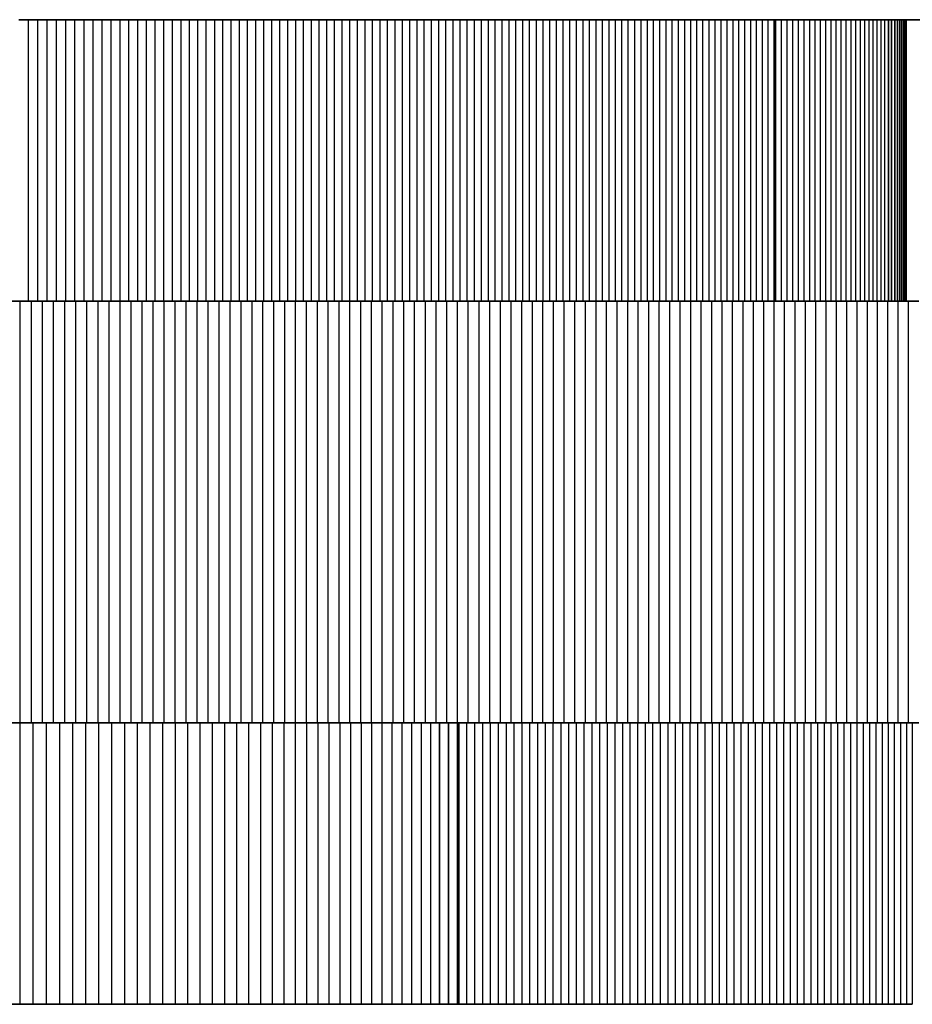
# Model space of a CAD drawing. Units: millimetres. Extents: x -1381 to 1678, y -1030 to 1240.
# Drawn here: x 583 to 615, y 88 to 123 of the extents above; entities that cross this region are included whole.
import ezdxf

# ---------------------------------------------------------------- set-up
doc = ezdxf.new("R2010")
doc.units = ezdxf.units.MM
doc.layers.add('Widoczne (ISO)', color=7, linetype='Continuous', lineweight=35)
doc.layers.add('Widoczne wąskie (ISO)', color=7, linetype='Continuous', lineweight=25)

msp = doc.modelspace()

# ---------------------------------------------------------------- linework, layer by layer
at = {"layer": 'Widoczne (ISO)'}
for p, q in [((583.222, 122.5), (583.56, 122.5)), ((583.56, 122.5), (583.896, 122.5)), ((583.896, 122.5), (584.23, 122.5)), ((584.23, 122.5), (584.561, 122.5)), ((584.561, 122.5), (584.89, 122.5)), ((584.89, 122.5), (585.218, 122.5)), ((585.218, 122.5), (585.543, 122.5)), ((585.543, 122.5), (585.865, 122.5)), ((585.865, 122.5), (586.186, 122.5)), ((586.186, 122.5), (586.505, 122.5)), ((586.505, 122.5), (586.822, 122.5)), ((586.822, 122.5), (587.137, 122.5)), ((587.137, 122.5), (587.449, 122.5)), ((587.449, 122.5), (587.76, 122.5)), ((587.76, 122.5), (588.069, 122.5)), ((588.069, 122.5), (588.377, 122.5)), ((588.377, 122.5), (588.682, 122.5)), ((588.682, 122.5), (588.986, 122.5)), ((588.986, 122.5), (589.288, 122.5)), ((589.288, 122.5), (589.588, 122.5)), ((589.588, 122.5), (589.886, 122.5)), ((589.886, 122.5), (590.183, 122.5)), ((590.183, 122.5), (590.478, 122.5)), ((590.478, 122.5), (590.772, 122.5)), ((590.772, 122.5), (591.063, 122.5)), ((591.063, 122.5), (591.354, 122.5)), ((591.354, 122.5), (591.642, 122.5)), ((591.642, 122.5), (591.929, 122.5)), ((591.929, 122.5), (592.215, 122.5)), ((592.215, 122.5), (592.499, 122.5)), ((592.499, 122.5), (592.782, 122.5)), ((592.782, 122.5), (593.063, 122.5)), ((593.063, 122.5), (593.342, 122.5)), ((593.342, 122.5), (593.62, 122.5)), ((593.62, 122.5), (593.897, 122.5)), ((593.897, 122.5), (594.173, 122.5)), ((594.173, 122.5), (594.447, 122.5)), ((594.447, 122.5), (594.719, 122.5)), ((594.719, 122.5), (594.991, 122.5)), ((594.991, 122.5), (595.261, 122.5)), ((595.261, 122.5), (595.529, 122.5)), ((595.529, 122.5), (595.797, 122.5)), ((595.797, 122.5), (596.063, 122.5)), ((596.063, 122.5), (596.328, 122.5)), ((596.328, 122.5), (596.592, 122.5)), ((596.592, 122.5), (596.854, 122.5)), ((596.854, 122.5), (597.115, 122.5)), ((597.115, 122.5), (597.375, 122.5)), ((597.375, 122.5), (597.634, 122.5)), ((597.634, 122.5), (597.891, 122.5)), ((597.891, 122.5), (598.148, 122.5)), ((598.148, 122.5), (598.403, 122.5)), ((598.403, 122.5), (598.657, 122.5)), ((598.657, 122.5), (598.91, 122.5)), ((598.91, 122.5), (599.162, 122.5)), ((599.162, 122.5), (599.412, 122.5)), ((599.412, 122.5), (599.662, 122.5)), ((599.662, 122.5), (599.91, 122.5)), ((599.91, 122.5), (600.157, 122.5)), ((600.157, 122.5), (600.403, 122.5)), ((600.403, 122.5), (600.648, 122.5)), ((600.648, 122.5), (600.892, 122.5)), ((600.892, 122.5), (601.135, 122.5)), ((601.135, 122.5), (601.377, 122.5)), ((601.377, 122.5), (601.618, 122.5)), ((601.618, 122.5), (601.858, 122.5)), ((601.858, 122.5), (602.096, 122.5)), ((602.096, 122.5), (602.334, 122.5)), ((602.334, 122.5), (602.571, 122.5)), ((602.571, 122.5), (602.807, 122.5)), ((602.807, 122.5), (603.042, 122.5)), ((603.042, 122.5), (603.275, 122.5)), ((603.275, 122.5), (603.508, 122.5)), ((603.508, 122.5), (603.74, 122.5)), ((603.74, 122.5), (603.971, 122.5)), ((603.971, 122.5), (604.201, 122.5)), ((604.201, 122.5), (604.43, 122.5)), ((604.43, 122.5), (604.658, 122.5)), ((604.658, 122.5), (604.885, 122.5)), ((604.885, 122.5), (605.111, 122.5)), ((605.111, 122.5), (605.337, 122.5)), ((605.337, 122.5), (605.561, 122.5)), ((605.561, 122.5), (605.785, 122.5)), ((605.785, 122.5), (606.007, 122.5)), ((606.007, 122.5), (606.229, 122.5)), ((606.229, 122.5), (606.449, 122.5)), ((606.449, 122.5), (606.669, 122.5)), ((606.669, 122.5), (606.888, 122.5)), ((606.888, 122.5), (607.106, 122.5)), ((607.106, 122.5), (607.323, 122.5)), ((607.323, 122.5), (607.539, 122.5)), ((607.539, 122.5), (607.754, 122.5)), ((607.754, 122.5), (607.969, 122.5)), ((607.969, 122.5), (608.182, 122.5)), ((608.182, 122.5), (608.395, 122.5)), ((608.395, 122.5), (608.607, 122.5)), ((608.607, 122.5), (608.818, 122.5)), ((608.818, 122.5), (609.028, 122.5)), ((609.028, 122.5), (609.237, 122.5)), ((609.237, 122.5), (609.446, 122.5)), ((609.446, 122.5), (609.653, 122.5)), ((609.653, 122.5), (609.86, 122.5)), ((609.86, 122.5), (610.066, 122.5)), ((610.066, 122.5), (610.071, 122.5)), ((610.071, 122.5), (610.073, 122.5)), ((610.073, 122.5), (610.076, 122.5)), ((610.076, 122.5), (610.078, 122.5)), ((610.078, 122.5), (610.08, 122.5)), ((610.08, 122.5), (610.083, 122.5)), ((610.083, 122.5), (610.085, 122.5)), ((610.085, 122.5), (610.088, 122.5)), ((610.088, 122.5), (610.09, 122.5)), ((610.09, 122.5), (610.093, 122.5)), ((610.093, 122.5), (610.095, 122.5)), ((610.095, 122.5), (610.097, 122.5)), ((610.097, 122.5), (610.1, 122.5)), ((610.1, 122.5), (610.102, 122.5)), ((610.102, 122.5), (610.105, 122.5)), ((610.105, 122.5), (610.107, 122.5)), ((610.107, 122.5), (610.11, 122.5)), ((610.11, 122.5), (610.112, 122.5)), ((610.112, 122.5), (610.115, 122.5)), ((610.115, 122.5), (610.117, 122.5)), ((610.117, 122.5), (610.122, 122.5)), ((610.122, 122.5), (610.125, 122.5)), ((610.125, 122.5), (610.33, 122.5)), ((610.33, 122.5), (610.534, 122.5)), ((610.534, 122.5), (610.737, 122.5)), ((610.737, 122.5), (610.938, 122.5)), ((610.938, 122.5), (611.137, 122.5)), ((611.137, 122.5), (611.334, 122.5)), ((611.334, 122.5), (611.528, 122.5)), ((611.528, 122.5), (611.72, 122.5)), ((611.72, 122.5), (611.909, 122.5)), ((611.909, 122.5), (612.095, 122.5)), ((612.095, 122.5), (612.277, 122.5)), ((612.277, 122.5), (612.456, 122.5)), ((612.456, 122.5), (612.631, 122.5)), ((612.631, 122.5), (612.803, 122.5)), ((612.803, 122.5), (612.97, 122.5)), ((612.97, 122.5), (613.133, 122.5)), ((613.133, 122.5), (613.291, 122.5)), ((613.291, 122.5), (613.444, 122.5)), ((613.444, 122.5), (613.592, 122.5)), ((613.592, 122.5), (613.735, 122.5)), ((613.735, 122.5), (613.873, 122.5)), ((613.873, 122.5), (614.004, 122.5)), ((614.004, 122.5), (614.129, 122.5)), ((614.129, 122.5), (614.245, 122.5)), ((614.129, 112.5), (614.129, 122.5)), ((614.245, 122.5), (614.352, 122.5)), ((614.245, 112.5), (614.245, 122.5)), ((614.352, 122.5), (614.45, 122.5)), ((614.352, 112.5), (614.352, 122.5)), ((614.45, 122.5), (614.536, 122.5)), ((614.45, 112.5), (614.45, 122.5)), ((614.536, 122.5), (614.612, 122.5)), ((614.536, 112.5), (614.536, 122.5)), ((614.612, 122.5), (614.678, 122.5)), ((614.612, 112.5), (614.612, 122.5)), ((614.678, 122.5), (614.732, 122.5)), ((614.678, 112.5), (614.678, 122.5)), ((614.732, 122.5), (614.763, 122.5)), ((614.732, 112.5), (614.732, 122.5)), ((614.763, 122.5), (614.764, 122.5)), ((614.763, 112.5), (614.763, 122.5)), ((614.764, 112.5), (614.764, 122.5)), ((658.92, 122.5), (614.764, 122.5)), ((582.876, 112.5), (583.272, 112.5)), ((583.272, 112.5), (583.668, 112.5)), ((583.668, 112.5), (584.064, 112.5)), ((584.064, 112.5), (584.459, 112.5)), ((584.459, 112.5), (584.854, 112.5)), ((584.854, 112.5), (585.249, 112.5)), ((585.249, 112.5), (585.643, 112.5)), ((585.643, 112.5), (586.037, 112.5)), ((586.037, 112.5), (586.43, 112.5)), ((586.43, 112.5), (586.823, 112.5)), ((586.823, 112.5), (587.216, 112.5)), ((587.216, 112.5), (587.608, 112.5)), ((587.608, 112.5), (588, 112.5)), ((588, 112.5), (588.392, 112.5)), ((588.392, 112.5), (588.783, 112.5)), ((588.783, 112.5), (589.174, 112.5)), ((589.174, 112.5), (589.564, 112.5)), ((589.564, 112.5), (589.954, 112.5)), ((589.954, 112.5), (590.344, 112.5)), ((590.344, 112.5), (590.733, 112.5)), ((590.733, 112.5), (591.122, 112.5)), ((591.122, 112.5), (591.51, 112.5)), ((591.51, 112.5), (591.898, 112.5)), ((591.898, 112.5), (592.286, 112.5)), ((592.286, 112.5), (592.673, 112.5)), ((592.673, 112.5), (593.06, 112.5)), ((593.06, 112.5), (593.446, 112.5)), ((593.446, 112.5), (593.832, 112.5)), ((593.832, 112.5), (594.218, 112.5)), ((594.218, 112.5), (594.604, 112.5)), ((594.604, 112.5), (594.989, 112.5)), ((594.989, 112.5), (595.373, 112.5)), ((595.373, 112.5), (595.757, 112.5)), ((595.757, 112.5), (596.141, 112.5)), ((596.141, 112.5), (596.525, 112.5)), ((596.525, 112.5), (596.908, 112.5)), ((596.908, 112.5), (597.29, 112.5)), ((597.29, 112.5), (597.673, 112.5)), ((597.673, 112.5), (598.054, 112.5)), ((598.054, 112.5), (598.436, 112.5)), ((598.436, 112.5), (598.817, 112.5)), ((598.817, 112.5), (599.198, 112.5)), ((599.198, 112.5), (599.578, 112.5)), ((599.578, 112.5), (599.958, 112.5)), ((599.958, 112.5), (600.338, 112.5)), ((600.338, 112.5), (600.717, 112.5)), ((600.717, 112.5), (601.096, 112.5)), ((601.096, 112.5), (601.474, 112.5)), ((601.474, 112.5), (601.852, 112.5)), ((601.852, 112.5), (602.23, 112.5)), ((602.23, 112.5), (602.607, 112.5)), ((602.607, 112.5), (602.984, 112.5)), ((602.984, 112.5), (603.361, 112.5)), ((603.361, 112.5), (603.737, 112.5)), ((603.737, 112.5), (604.112, 112.5)), ((604.112, 112.5), (604.488, 112.5)), ((604.488, 112.5), (604.863, 112.5)), ((604.863, 112.5), (605.237, 112.5)), ((605.237, 112.5), (605.612, 112.5)), ((605.612, 112.5), (605.985, 112.5)), ((605.985, 112.5), (606.359, 112.5)), ((606.359, 112.5), (606.732, 112.5)), ((606.732, 112.5), (607.105, 112.5)), ((607.105, 112.5), (607.477, 112.5)), ((607.477, 112.5), (607.849, 112.5)), ((607.849, 112.5), (608.22, 112.5)), ((608.22, 112.5), (608.591, 112.5)), ((608.591, 112.5), (608.962, 112.5)), ((608.962, 112.5), (609.333, 112.5)), ((609.333, 112.5), (609.702, 112.5)), ((609.702, 112.5), (610.072, 112.5)), ((610.072, 112.5), (610.441, 112.5)), ((610.441, 112.5), (610.81, 112.5)), ((610.81, 112.5), (611.179, 112.5)), ((611.179, 112.5), (611.547, 112.5)), ((611.547, 112.5), (611.914, 112.5)), ((611.914, 112.5), (612.282, 112.5)), ((612.282, 112.5), (612.648, 112.5)), ((612.648, 112.5), (613.015, 112.5)), ((613.015, 112.5), (613.381, 112.5)), ((613.381, 112.5), (613.747, 112.5)), ((613.747, 112.5), (614.112, 112.5)), ((614.112, 112.5), (614.477, 112.5)), ((614.477, 112.5), (614.842, 112.5)), ((614.842, 112.5), (615.206, 112.5)), ((583.272, 97.5), (582.876, 97.5)), ((583.668, 97.5), (583.272, 97.5)), ((584.064, 97.5), (583.668, 97.5)), ((584.459, 97.5), (584.064, 97.5)), ((584.854, 97.5), (584.459, 97.5)), ((585.249, 97.5), (584.854, 97.5)), ((585.643, 97.5), (585.249, 97.5)), ((586.037, 97.5), (585.643, 97.5)), ((586.43, 97.5), (586.037, 97.5)), ((586.823, 97.5), (586.43, 97.5)), ((587.216, 97.5), (586.823, 97.5)), ((587.608, 97.5), (587.216, 97.5)), ((588, 97.5), (587.608, 97.5)), ((588.392, 97.5), (588, 97.5)), ((588.783, 97.5), (588.392, 97.5)), ((589.174, 97.5), (588.783, 97.5)), ((589.564, 97.5), (589.174, 97.5)), ((589.954, 97.5), (589.564, 97.5)), ((590.344, 97.5), (589.954, 97.5)), ((590.733, 97.5), (590.344, 97.5)), ((591.122, 97.5), (590.733, 97.5)), ((591.51, 97.5), (591.122, 97.5)), ((591.898, 97.5), (591.51, 97.5)), ((592.286, 97.5), (591.898, 97.5)), ((592.673, 97.5), (592.286, 97.5)), ((593.06, 97.5), (592.673, 97.5)), ((593.446, 97.5), (593.06, 97.5)), ((593.832, 97.5), (593.446, 97.5)), ((594.218, 97.5), (593.832, 97.5)), ((594.604, 97.5), (594.218, 97.5)), ((594.989, 97.5), (594.604, 97.5)), ((595.373, 97.5), (594.989, 97.5)), ((595.757, 97.5), (595.373, 97.5)), ((596.141, 97.5), (595.757, 97.5)), ((596.525, 97.5), (596.141, 97.5)), ((596.908, 97.5), (596.525, 97.5)), ((597.29, 97.5), (596.908, 97.5)), ((597.673, 97.5), (597.29, 97.5)), ((598.054, 97.5), (597.673, 97.5)), ((598.436, 97.5), (598.054, 97.5)), ((598.175, 97.5), (598.175, 87.5)), ((598.817, 97.5), (598.436, 97.5)), ((598.492, 97.5), (598.492, 87.5)), ((599.198, 97.5), (598.817, 97.5)), ((599.578, 97.5), (599.198, 97.5)), ((599.958, 97.5), (599.578, 97.5)), ((600.338, 97.5), (599.958, 97.5)), ((600.717, 97.5), (600.338, 97.5)), ((601.096, 97.5), (600.717, 97.5)), ((601.474, 97.5), (601.096, 97.5)), ((601.852, 97.5), (601.474, 97.5)), ((602.23, 97.5), (601.852, 97.5)), ((602.607, 97.5), (602.23, 97.5)), ((602.984, 97.5), (602.607, 97.5)), ((603.361, 97.5), (602.984, 97.5)), ((603.737, 97.5), (603.361, 97.5)), ((604.112, 97.5), (603.737, 97.5)), ((604.488, 97.5), (604.112, 97.5)), ((604.863, 97.5), (604.488, 97.5)), ((605.237, 97.5), (604.863, 97.5)), ((605.612, 97.5), (605.237, 97.5)), ((605.985, 97.5), (605.612, 97.5)), ((606.359, 97.5), (605.985, 97.5)), ((606.732, 97.5), (606.359, 97.5)), ((607.105, 97.5), (606.732, 97.5)), ((607.477, 97.5), (607.105, 97.5)), ((607.849, 97.5), (607.477, 97.5)), ((608.22, 97.5), (607.849, 97.5)), ((608.591, 97.5), (608.22, 97.5)), ((608.962, 97.5), (608.591, 97.5)), ((609.333, 97.5), (608.962, 97.5)), ((609.702, 97.5), (609.333, 97.5)), ((610.072, 97.5), (609.702, 97.5)), ((610.441, 97.5), (610.072, 97.5)), ((610.81, 97.5), (610.441, 97.5)), ((611.179, 97.5), (610.81, 97.5)), ((611.547, 97.5), (611.179, 97.5)), ((611.914, 97.5), (611.547, 97.5)), ((612.282, 97.5), (611.914, 97.5)), ((612.648, 97.5), (612.282, 97.5)), ((613.015, 97.5), (612.648, 97.5)), ((613.381, 97.5), (613.015, 97.5)), ((613.747, 97.5), (613.381, 97.5)), ((614.112, 97.5), (613.747, 97.5)), ((614.477, 97.5), (614.112, 97.5)), ((614.842, 97.5), (614.477, 97.5)), ((615.206, 97.5), (614.842, 97.5)), ((583.252, 87.5), (582.778, 87.5)), ((583.725, 87.5), (583.252, 87.5)), ((584.195, 87.5), (583.725, 87.5)), ((584.664, 87.5), (584.195, 87.5)), ((585.13, 87.5), (584.664, 87.5)), ((585.594, 87.5), (585.13, 87.5)), ((586.056, 87.5), (585.594, 87.5)), ((586.516, 87.5), (586.056, 87.5)), ((586.973, 87.5), (586.516, 87.5)), ((587.428, 87.5), (586.973, 87.5)), ((587.88, 87.5), (587.428, 87.5)), ((588.33, 87.5), (587.88, 87.5)), ((588.777, 87.5), (588.33, 87.5)), ((589.22, 87.5), (588.777, 87.5)), ((589.661, 87.5), (589.22, 87.5)), ((590.098, 87.5), (589.661, 87.5)), ((590.532, 87.5), (590.098, 87.5)), ((590.961, 87.5), (590.532, 87.5)), ((591.387, 87.5), (590.961, 87.5)), ((591.809, 87.5), (591.387, 87.5)), ((592.227, 87.5), (591.809, 87.5)), ((592.639, 87.5), (592.227, 87.5)), ((593.048, 87.5), (592.639, 87.5)), ((593.451, 87.5), (593.048, 87.5)), ((593.85, 87.5), (593.451, 87.5)), ((594.243, 87.5), (593.85, 87.5)), ((594.631, 87.5), (594.243, 87.5)), ((595.013, 87.5), (594.631, 87.5)), ((595.39, 87.5), (595.013, 87.5)), ((595.76, 87.5), (595.39, 87.5)), ((596.125, 87.5), (595.76, 87.5)), ((596.483, 87.5), (596.125, 87.5)), ((596.835, 87.5), (596.483, 87.5)), ((597.181, 87.5), (596.835, 87.5)), ((597.519, 87.5), (597.181, 87.5)), ((597.85, 87.5), (597.519, 87.5)), ((598.175, 87.5), (597.85, 87.5)), ((598.492, 87.5), (598.175, 87.5)), ((598.801, 87.5), (598.492, 87.5)), ((598.804, 87.5), (598.801, 87.5)), ((598.806, 87.5), (598.804, 87.5)), ((598.808, 87.5), (598.806, 87.5)), ((598.811, 87.5), (598.808, 87.5)), ((598.815, 87.5), (598.811, 87.5)), ((598.818, 87.5), (598.815, 87.5)), ((598.82, 87.5), (598.818, 87.5)), ((598.822, 87.5), (598.82, 87.5)), ((598.825, 87.5), (598.822, 87.5)), ((598.827, 87.5), (598.825, 87.5)), ((598.829, 87.5), (598.827, 87.5)), ((598.832, 87.5), (598.829, 87.5)), ((598.834, 87.5), (598.832, 87.5)), ((598.836, 87.5), (598.834, 87.5)), ((598.839, 87.5), (598.836, 87.5)), ((598.841, 87.5), (598.839, 87.5)), ((598.844, 87.5), (598.841, 87.5)), ((598.846, 87.5), (598.844, 87.5)), ((598.848, 87.5), (598.846, 87.5)), ((598.851, 87.5), (598.848, 87.5)), ((598.858, 87.5), (598.851, 87.5)), ((599.138, 87.5), (598.858, 87.5)), ((599.419, 87.5), (599.138, 87.5)), ((599.699, 87.5), (599.419, 87.5)), ((599.979, 87.5), (599.699, 87.5)), ((600.259, 87.5), (599.979, 87.5)), ((600.538, 87.5), (600.259, 87.5)), ((600.817, 87.5), (600.538, 87.5)), ((601.096, 87.5), (600.817, 87.5)), ((601.374, 87.5), (601.096, 87.5)), ((601.652, 87.5), (601.374, 87.5)), ((601.93, 87.5), (601.652, 87.5)), ((602.207, 87.5), (601.93, 87.5)), ((602.483, 87.5), (602.207, 87.5)), ((602.759, 87.5), (602.483, 87.5)), ((603.034, 87.5), (602.759, 87.5)), ((603.309, 87.5), (603.034, 87.5)), ((603.583, 87.5), (603.309, 87.5)), ((603.857, 87.5), (603.583, 87.5)), ((604.129, 87.5), (603.857, 87.5)), ((604.401, 87.5), (604.129, 87.5)), ((604.673, 87.5), (604.401, 87.5)), ((604.943, 87.5), (604.673, 87.5)), ((605.213, 87.5), (604.943, 87.5)), ((605.482, 87.5), (605.213, 87.5)), ((605.75, 87.5), (605.482, 87.5)), ((606.017, 87.5), (605.75, 87.5)), ((606.284, 87.5), (606.017, 87.5)), ((606.549, 87.5), (606.284, 87.5)), ((606.813, 87.5), (606.549, 87.5)), ((607.077, 87.5), (606.813, 87.5)), ((607.339, 87.5), (607.077, 87.5)), ((607.6, 87.5), (607.339, 87.5)), ((607.86, 87.5), (607.6, 87.5)), ((608.119, 87.5), (607.86, 87.5)), ((608.377, 87.5), (608.119, 87.5)), ((608.634, 87.5), (608.377, 87.5)), ((608.889, 87.5), (608.634, 87.5)), ((609.144, 87.5), (608.889, 87.5)), ((609.397, 87.5), (609.144, 87.5)), ((609.648, 87.5), (609.397, 87.5)), ((609.898, 87.5), (609.648, 87.5)), ((610.147, 87.5), (609.898, 87.5)), ((610.395, 87.5), (610.147, 87.5)), ((610.64, 87.5), (610.395, 87.5)), ((610.885, 87.5), (610.64, 87.5)), ((611.127, 87.5), (610.885, 87.5)), ((611.368, 87.5), (611.127, 87.5)), ((611.608, 87.5), (611.368, 87.5)), ((611.846, 87.5), (611.608, 87.5)), ((612.082, 87.5), (611.846, 87.5)), ((612.316, 87.5), (612.082, 87.5)), ((612.548, 87.5), (612.316, 87.5)), ((612.779, 87.5), (612.548, 87.5)), ((613.007, 87.5), (612.779, 87.5)), ((613.234, 87.5), (613.007, 87.5)), ((613.459, 87.5), (613.234, 87.5)), ((613.681, 87.5), (613.459, 87.5)), ((613.902, 87.5), (613.681, 87.5)), ((614.121, 87.5), (613.902, 87.5)), ((614.338, 87.5), (614.121, 87.5)), ((614.554, 87.5), (614.338, 87.5)), ((614.767, 87.5), (614.554, 87.5)), ((614.979, 87.5), (614.767, 87.5))]:
    msp.add_line(p, q, dxfattribs=at)
at = {"layer": 'Widoczne wąskie (ISO)'}
for p, q in [((583.56, 112.5), (583.56, 122.5)), ((583.896, 112.5), (583.896, 122.5)), ((584.23, 112.5), (584.23, 122.5)), ((584.561, 112.5), (584.561, 122.5)), ((584.89, 112.5), (584.89, 122.5)), ((585.218, 112.5), (585.218, 122.5)), ((585.543, 112.5), (585.543, 122.5)), ((585.865, 112.5), (585.865, 122.5)), ((586.186, 112.5), (586.186, 122.5)), ((586.505, 112.5), (586.505, 122.5)), ((586.822, 112.5), (586.822, 122.5)), ((587.137, 112.5), (587.137, 122.5)), ((587.449, 112.5), (587.449, 122.5)), ((587.76, 112.5), (587.76, 122.5)), ((588.069, 112.5), (588.069, 122.5)), ((588.377, 112.5), (588.377, 122.5)), ((588.682, 112.5), (588.682, 122.5)), ((588.986, 112.5), (588.986, 122.5)), ((589.288, 112.5), (589.288, 122.5)), ((589.588, 112.5), (589.588, 122.5)), ((589.886, 112.5), (589.886, 122.5)), ((590.183, 112.5), (590.183, 122.5)), ((590.478, 112.5), (590.478, 122.5)), ((590.772, 112.5), (590.772, 122.5)), ((591.063, 112.5), (591.063, 122.5)), ((591.354, 112.5), (591.354, 122.5)), ((591.642, 112.5), (591.642, 122.5)), ((591.929, 112.5), (591.929, 122.5)), ((592.215, 112.5), (592.215, 122.5)), ((592.499, 112.5), (592.499, 122.5)), ((592.782, 112.5), (592.782, 122.5)), ((593.063, 112.5), (593.063, 122.5)), ((593.342, 112.5), (593.342, 122.5)), ((593.62, 112.5), (593.62, 122.5)), ((593.897, 112.5), (593.897, 122.5)), ((594.173, 112.5), (594.173, 122.5)), ((594.447, 112.5), (594.447, 122.5)), ((594.719, 112.5), (594.719, 122.5)), ((594.991, 112.5), (594.991, 122.5)), ((595.261, 112.5), (595.261, 122.5)), ((595.529, 112.5), (595.529, 122.5)), ((595.797, 112.5), (595.797, 122.5)), ((596.063, 112.5), (596.063, 122.5)), ((596.328, 112.5), (596.328, 122.5)), ((596.592, 112.5), (596.592, 122.5)), ((596.854, 112.5), (596.854, 122.5)), ((597.115, 112.5), (597.115, 122.5)), ((597.375, 112.5), (597.375, 122.5)), ((597.634, 112.5), (597.634, 122.5)), ((597.891, 112.5), (597.891, 122.5)), ((598.148, 112.5), (598.148, 122.5)), ((598.403, 112.5), (598.403, 122.5)), ((598.657, 112.5), (598.657, 122.5)), ((598.91, 112.5), (598.91, 122.5)), ((599.162, 112.5), (599.162, 122.5)), ((599.412, 112.5), (599.412, 122.5)), ((599.662, 112.5), (599.662, 122.5)), ((599.91, 112.5), (599.91, 122.5)), ((600.157, 112.5), (600.157, 122.5)), ((600.403, 112.5), (600.403, 122.5)), ((600.648, 112.5), (600.648, 122.5)), ((600.892, 112.5), (600.892, 122.5)), ((601.135, 112.5), (601.135, 122.5)), ((601.377, 112.5), (601.377, 122.5)), ((601.618, 112.5), (601.618, 122.5)), ((601.858, 112.5), (601.858, 122.5)), ((602.096, 112.5), (602.096, 122.5)), ((602.334, 112.5), (602.334, 122.5)), ((602.571, 112.5), (602.571, 122.5)), ((602.807, 112.5), (602.807, 122.5)), ((603.042, 112.5), (603.042, 122.5)), ((603.275, 112.5), (603.275, 122.5)), ((603.508, 112.5), (603.508, 122.5)), ((603.74, 112.5), (603.74, 122.5)), ((603.971, 112.5), (603.971, 122.5)), ((604.201, 112.5), (604.201, 122.5)), ((604.43, 112.5), (604.43, 122.5)), ((604.658, 112.5), (604.658, 122.5)), ((604.885, 112.5), (604.885, 122.5)), ((605.111, 112.5), (605.111, 122.5)), ((605.337, 112.5), (605.337, 122.5)), ((605.561, 112.5), (605.561, 122.5)), ((605.785, 112.5), (605.785, 122.5)), ((606.007, 112.5), (606.007, 122.5)), ((606.229, 112.5), (606.229, 122.5)), ((606.449, 112.5), (606.449, 122.5)), ((606.669, 112.5), (606.669, 122.5)), ((606.888, 112.5), (606.888, 122.5)), ((607.106, 112.5), (607.106, 122.5)), ((607.323, 112.5), (607.323, 122.5)), ((607.539, 112.5), (607.539, 122.5)), ((607.754, 112.5), (607.754, 122.5)), ((607.969, 112.5), (607.969, 122.5)), ((608.182, 112.5), (608.182, 122.5)), ((608.395, 112.5), (608.395, 122.5)), ((608.607, 112.5), (608.607, 122.5)), ((608.818, 112.5), (608.818, 122.5)), ((609.028, 112.5), (609.028, 122.5)), ((609.237, 112.5), (609.237, 122.5)), ((609.446, 112.5), (609.446, 122.5)), ((609.653, 112.5), (609.653, 122.5)), ((609.86, 112.5), (609.86, 122.5)), ((610.066, 112.5), (610.066, 122.5)), ((610.071, 112.5), (610.071, 122.5)), ((610.073, 112.5), (610.073, 122.5)), ((610.076, 112.5), (610.076, 122.5)), ((610.078, 112.5), (610.078, 122.5)), ((610.08, 112.5), (610.08, 122.5)), ((610.083, 112.5), (610.083, 122.5)), ((610.085, 112.5), (610.085, 122.5)), ((610.088, 112.5), (610.088, 122.5)), ((610.09, 112.5), (610.09, 122.5)), ((610.093, 112.5), (610.093, 122.5)), ((610.095, 112.5), (610.095, 122.5)), ((610.097, 112.5), (610.097, 122.5)), ((610.1, 112.5), (610.1, 122.5)), ((610.102, 112.5), (610.102, 122.5)), ((610.105, 112.5), (610.105, 122.5)), ((610.107, 112.5), (610.107, 122.5)), ((610.11, 112.5), (610.11, 122.5)), ((610.112, 112.5), (610.112, 122.5)), ((610.115, 112.5), (610.115, 122.5)), ((610.117, 112.5), (610.117, 122.5)), ((610.122, 112.5), (610.122, 122.5)), ((610.125, 112.5), (610.125, 122.5)), ((610.33, 112.5), (610.33, 122.5)), ((610.534, 112.5), (610.534, 122.5)), ((610.737, 112.5), (610.737, 122.5)), ((610.938, 112.5), (610.938, 122.5)), ((611.137, 112.5), (611.137, 122.5)), ((611.334, 112.5), (611.334, 122.5)), ((611.528, 112.5), (611.528, 122.5)), ((611.72, 112.5), (611.72, 122.5)), ((611.909, 112.5), (611.909, 122.5)), ((612.095, 112.5), (612.095, 122.5)), ((612.277, 112.5), (612.277, 122.5)), ((612.456, 112.5), (612.456, 122.5)), ((612.631, 112.5), (612.631, 122.5)), ((612.803, 112.5), (612.803, 122.5)), ((612.97, 112.5), (612.97, 122.5)), ((613.133, 112.5), (613.133, 122.5)), ((613.291, 112.5), (613.291, 122.5)), ((613.444, 112.5), (613.444, 122.5)), ((613.592, 112.5), (613.592, 122.5)), ((613.735, 112.5), (613.735, 122.5)), ((613.873, 112.5), (613.873, 122.5)), ((614.004, 112.5), (614.004, 122.5)), ((583.272, 97.5), (583.272, 112.5)), ((583.668, 97.5), (583.668, 112.5)), ((584.064, 97.5), (584.064, 112.5)), ((584.459, 97.5), (584.459, 112.5)), ((584.854, 97.5), (584.854, 112.5)), ((585.249, 97.5), (585.249, 112.5)), ((585.643, 97.5), (585.643, 112.5)), ((586.037, 97.5), (586.037, 112.5)), ((586.43, 97.5), (586.43, 112.5)), ((586.823, 97.5), (586.823, 112.5)), ((587.216, 97.5), (587.216, 112.5)), ((587.608, 97.5), (587.608, 112.5)), ((588, 97.5), (588, 112.5)), ((588.392, 97.5), (588.392, 112.5)), ((588.783, 97.5), (588.783, 112.5)), ((589.174, 97.5), (589.174, 112.5)), ((589.564, 97.5), (589.564, 112.5)), ((589.954, 97.5), (589.954, 112.5)), ((590.344, 97.5), (590.344, 112.5)), ((590.733, 97.5), (590.733, 112.5)), ((591.122, 97.5), (591.122, 112.5)), ((591.51, 97.5), (591.51, 112.5)), ((591.898, 97.5), (591.898, 112.5)), ((592.286, 97.5), (592.286, 112.5)), ((592.673, 97.5), (592.673, 112.5)), ((593.06, 97.5), (593.06, 112.5)), ((593.446, 97.5), (593.446, 112.5)), ((593.832, 97.5), (593.832, 112.5)), ((594.218, 97.5), (594.218, 112.5)), ((594.604, 97.5), (594.604, 112.5)), ((594.989, 97.5), (594.989, 112.5)), ((595.373, 97.5), (595.373, 112.5)), ((595.757, 97.5), (595.757, 112.5)), ((596.141, 97.5), (596.141, 112.5)), ((596.525, 97.5), (596.525, 112.5)), ((596.908, 97.5), (596.908, 112.5)), ((597.29, 97.5), (597.29, 112.5)), ((597.673, 97.5), (597.673, 112.5)), ((598.054, 97.5), (598.054, 112.5)), ((598.436, 97.5), (598.436, 112.5)), ((598.817, 97.5), (598.817, 112.5)), ((599.198, 97.5), (599.198, 112.5)), ((599.578, 97.5), (599.578, 112.5)), ((599.958, 97.5), (599.958, 112.5)), ((600.338, 97.5), (600.338, 112.5)), ((600.717, 97.5), (600.717, 112.5)), ((601.096, 97.5), (601.096, 112.5)), ((601.474, 97.5), (601.474, 112.5)), ((601.852, 97.5), (601.852, 112.5)), ((602.23, 97.5), (602.23, 112.5)), ((602.607, 97.5), (602.607, 112.5)), ((602.984, 97.5), (602.984, 112.5)), ((603.361, 97.5), (603.361, 112.5)), ((603.737, 97.5), (603.737, 112.5)), ((604.112, 97.5), (604.112, 112.5)), ((604.488, 97.5), (604.488, 112.5)), ((604.863, 97.5), (604.863, 112.5)), ((605.237, 97.5), (605.237, 112.5)), ((605.612, 97.5), (605.612, 112.5)), ((605.985, 97.5), (605.985, 112.5)), ((606.359, 97.5), (606.359, 112.5)), ((606.732, 97.5), (606.732, 112.5)), ((607.105, 97.5), (607.105, 112.5)), ((607.477, 97.5), (607.477, 112.5)), ((607.849, 97.5), (607.849, 112.5)), ((608.22, 97.5), (608.22, 112.5)), ((608.591, 97.5), (608.591, 112.5)), ((608.962, 97.5), (608.962, 112.5)), ((609.333, 97.5), (609.333, 112.5)), ((609.702, 97.5), (609.702, 112.5)), ((610.072, 97.5), (610.072, 112.5)), ((610.441, 97.5), (610.441, 112.5)), ((610.81, 97.5), (610.81, 112.5)), ((611.179, 97.5), (611.179, 112.5)), ((611.547, 97.5), (611.547, 112.5)), ((611.914, 97.5), (611.914, 112.5)), ((612.282, 97.5), (612.282, 112.5)), ((612.648, 97.5), (612.648, 112.5)), ((613.015, 97.5), (613.015, 112.5)), ((613.381, 97.5), (613.381, 112.5)), ((613.747, 97.5), (613.747, 112.5)), ((614.112, 97.5), (614.112, 112.5)), ((614.477, 97.5), (614.477, 112.5)), ((614.842, 97.5), (614.842, 112.5)), ((583.252, 97.5), (583.252, 87.5)), ((583.725, 97.5), (583.725, 87.5)), ((584.195, 97.5), (584.195, 87.5)), ((584.664, 97.5), (584.664, 87.5)), ((585.13, 97.5), (585.13, 87.5)), ((585.594, 97.5), (585.594, 87.5)), ((586.056, 97.5), (586.056, 87.5)), ((586.516, 97.5), (586.516, 87.5)), ((586.973, 97.5), (586.973, 87.5)), ((587.428, 97.5), (587.428, 87.5)), ((587.88, 97.5), (587.88, 87.5)), ((588.33, 97.5), (588.33, 87.5)), ((588.777, 97.5), (588.777, 87.5)), ((589.22, 97.5), (589.22, 87.5)), ((589.661, 97.5), (589.661, 87.5)), ((590.098, 97.5), (590.098, 87.5)), ((590.532, 97.5), (590.532, 87.5)), ((590.961, 97.5), (590.961, 87.5)), ((591.387, 97.5), (591.387, 87.5)), ((591.809, 97.5), (591.809, 87.5)), ((592.227, 97.5), (592.227, 87.5)), ((592.639, 97.5), (592.639, 87.5)), ((593.048, 97.5), (593.048, 87.5)), ((593.451, 97.5), (593.451, 87.5)), ((593.85, 97.5), (593.85, 87.5)), ((594.243, 97.5), (594.243, 87.5)), ((594.631, 97.5), (594.631, 87.5)), ((595.013, 97.5), (595.013, 87.5)), ((595.39, 97.5), (595.39, 87.5)), ((595.76, 97.5), (595.76, 87.5)), ((596.125, 97.5), (596.125, 87.5)), ((596.483, 97.5), (596.483, 87.5)), ((596.835, 97.5), (596.835, 87.5)), ((597.181, 97.5), (597.181, 87.5)), ((597.519, 97.5), (597.519, 87.5)), ((597.85, 97.5), (597.85, 87.5)), ((598.801, 97.5), (598.801, 87.5)), ((598.804, 97.5), (598.804, 87.5)), ((598.806, 97.5), (598.806, 87.5)), ((598.808, 97.5), (598.808, 87.5)), ((598.811, 97.5), (598.811, 87.5)), ((598.815, 97.5), (598.815, 87.5)), ((598.818, 97.5), (598.818, 87.5)), ((598.82, 97.5), (598.82, 87.5)), ((598.822, 97.5), (598.822, 87.5)), ((598.825, 97.5), (598.825, 87.5)), ((598.827, 97.5), (598.827, 87.5)), ((598.829, 97.5), (598.829, 87.5)), ((598.832, 97.5), (598.832, 87.5)), ((598.834, 97.5), (598.834, 87.5)), ((598.836, 97.5), (598.836, 87.5)), ((598.839, 97.5), (598.839, 87.5)), ((598.841, 97.5), (598.841, 87.5)), ((598.844, 97.5), (598.844, 87.5)), ((598.846, 97.5), (598.846, 87.5)), ((598.848, 97.5), (598.848, 87.5)), ((598.851, 97.5), (598.851, 87.5)), ((598.858, 97.5), (598.858, 87.5)), ((599.138, 97.5), (599.138, 87.5)), ((599.419, 97.5), (599.419, 87.5)), ((599.699, 97.5), (599.699, 87.5)), ((599.979, 97.5), (599.979, 87.5)), ((600.259, 97.5), (600.259, 87.5)), ((600.538, 97.5), (600.538, 87.5)), ((600.817, 97.5), (600.817, 87.5)), ((601.096, 97.5), (601.096, 87.5)), ((601.374, 97.5), (601.374, 87.5)), ((601.652, 97.5), (601.652, 87.5)), ((601.93, 97.5), (601.93, 87.5)), ((602.207, 97.5), (602.207, 87.5)), ((602.483, 97.5), (602.483, 87.5)), ((602.759, 97.5), (602.759, 87.5)), ((603.034, 97.5), (603.034, 87.5)), ((603.309, 97.5), (603.309, 87.5)), ((603.583, 97.5), (603.583, 87.5)), ((603.857, 97.5), (603.857, 87.5)), ((604.129, 97.5), (604.129, 87.5)), ((604.401, 97.5), (604.401, 87.5)), ((604.673, 97.5), (604.673, 87.5)), ((604.943, 97.5), (604.943, 87.5)), ((605.213, 97.5), (605.213, 87.5)), ((605.482, 97.5), (605.482, 87.5)), ((605.75, 97.5), (605.75, 87.5)), ((606.017, 97.5), (606.017, 87.5)), ((606.284, 97.5), (606.284, 87.5)), ((606.549, 97.5), (606.549, 87.5)), ((606.813, 97.5), (606.813, 87.5)), ((607.077, 97.5), (607.077, 87.5)), ((607.339, 97.5), (607.339, 87.5)), ((607.6, 97.5), (607.6, 87.5)), ((607.86, 97.5), (607.86, 87.5)), ((608.119, 97.5), (608.119, 87.5)), ((608.377, 97.5), (608.377, 87.5)), ((608.634, 97.5), (608.634, 87.5)), ((608.889, 97.5), (608.889, 87.5)), ((609.144, 97.5), (609.144, 87.5)), ((609.397, 97.5), (609.397, 87.5)), ((609.648, 97.5), (609.648, 87.5)), ((609.898, 97.5), (609.898, 87.5)), ((610.147, 97.5), (610.147, 87.5)), ((610.395, 97.5), (610.395, 87.5)), ((610.64, 97.5), (610.64, 87.5)), ((610.885, 97.5), (610.885, 87.5)), ((611.127, 97.5), (611.127, 87.5)), ((611.368, 97.5), (611.368, 87.5)), ((611.608, 97.5), (611.608, 87.5)), ((611.846, 97.5), (611.846, 87.5)), ((612.082, 97.5), (612.082, 87.5)), ((612.316, 97.5), (612.316, 87.5)), ((612.548, 97.5), (612.548, 87.5)), ((612.779, 97.5), (612.779, 87.5)), ((613.007, 97.5), (613.007, 87.5)), ((613.234, 97.5), (613.234, 87.5)), ((613.459, 97.5), (613.459, 87.5)), ((613.681, 97.5), (613.681, 87.5)), ((613.902, 97.5), (613.902, 87.5)), ((614.121, 97.5), (614.121, 87.5)), ((614.338, 97.5), (614.338, 87.5)), ((614.554, 97.5), (614.554, 87.5)), ((614.767, 97.5), (614.767, 87.5)), ((614.979, 97.5), (614.979, 87.5))]:
    msp.add_line(p, q, dxfattribs=at)

doc.saveas('drawing.dxf')
